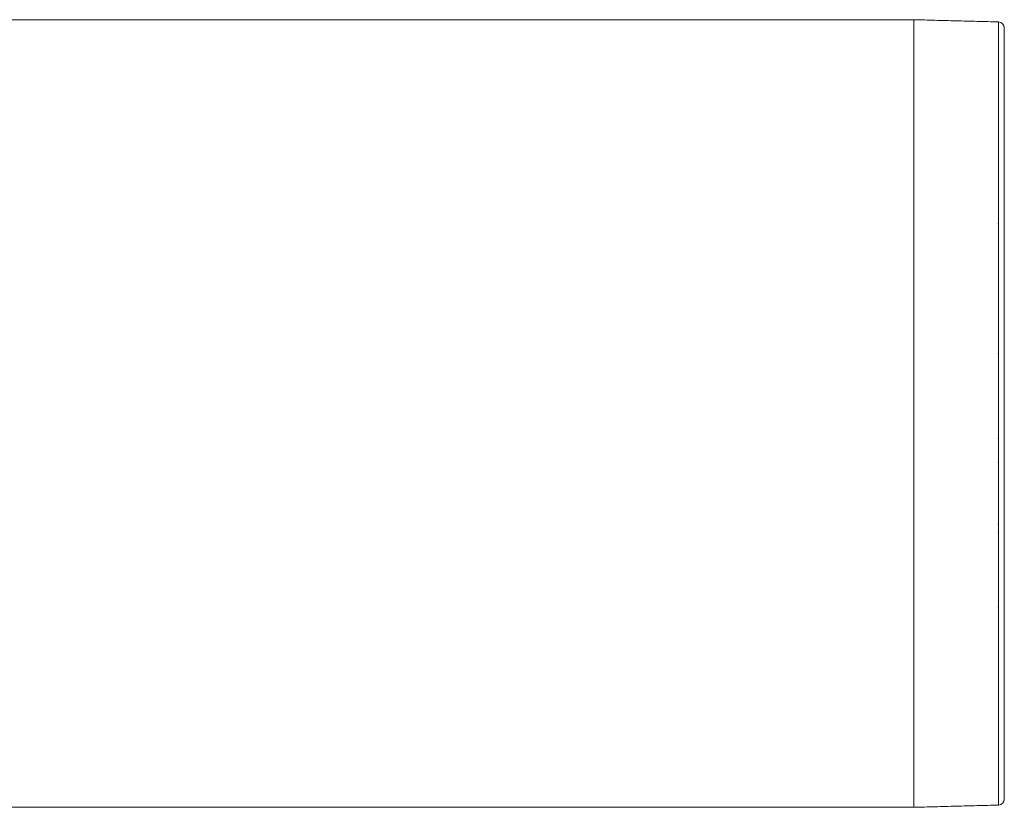
# Model space of a CAD drawing. Units: millimetres. Extents: x -80 to 7345, y 100 to 5350.
# Drawn here: x 5324 to 5389, y 2761 to 2813 of the extents above; entities that cross this region are included whole.
import ezdxf

# ---------------------------------------------------------------- set-up
doc = ezdxf.new("R2010")
doc.units = ezdxf.units.MM
doc.layers.get('0').update_dxf_attribs({"lineweight": 15})

msp = doc.modelspace()

# ---------------------------------------------------------------- linework, layer by layer
at = {"color": 7, "linetype": 'Continuous', "lineweight": 15}
for p, q in [((5383.412, 2812.766), (5383.412, 2760.566)), ((5383.412, 2760.566), (5383.412, 2812.766)), ((5389.023, 2760.713), (5389.023, 2812.619)), ((5389.412, 2812.219), (5389.412, 2761.113))]:
    msp.add_line(p, q, dxfattribs=at)
for centre, start, end in [((5389.012, 2812.219), 0, 88.5), ((5389.012, 2761.113), 271.5, 0)]:
    msp.add_arc(centre, 0.4, start, end, dxfattribs=at)
for points in [[(5383.412, 2812.766), (695.412, 2812.766)], [(5389.023, 2812.619), (5383.412, 2812.766)], [(5389.012, 2789.803), (5389.012, 2789.803)], [(5389.012, 2774.425), (5389.012, 2774.426)], [(695.412, 2760.566), (5383.412, 2760.566)], [(5383.412, 2760.566), (5389.023, 2760.713)]]:
    msp.add_open_spline(points, degree=1, dxfattribs=at)
for points, knots in [([(5389.012, 2800.296), (5389.012, 2800.297), (5389.012, 2800.299), (5389.012, 2800.294), (5389.012, 2800.293)], [0, 0, 0, 0, 0.6821681, 1, 1, 1, 1]), ([(5389.012, 2799.27), (5389.012, 2799.271), (5389.012, 2799.273), (5389.012, 2799.266), (5389.012, 2799.264)], [0, 0, 0, 0, 0.6138, 1, 1, 1, 1]), ([(5389.012, 2790.635), (5389.012, 2790.643), (5389.012, 2790.664), (5389.012, 2790.651), (5389.012, 2790.643)], [0, 0, 0, 0, 0.406545, 1, 1, 1, 1]), ([(5389.012, 2784.99), (5389.012, 2784.999), (5389.012, 2785.018), (5389.012, 2785.006), (5389.012, 2785)], [0, 0, 0, 0, 0.486152, 1, 1, 1, 1]), ([(5389.012, 2783.399), (5389.012, 2783.402), (5389.012, 2783.414), (5389.012, 2783.411), (5389.012, 2783.408)], [0, 0, 0, 0, 0.2742638, 1, 1, 1, 1]), ([(5389.012, 2779.324), (5389.012, 2779.326), (5389.012, 2779.332), (5389.012, 2779.317), (5389.012, 2779.307)], [0, 0, 0, 0, 0.36468, 1, 1, 1, 1]), ([(5389.012, 2778.758), (5389.012, 2778.749), (5389.012, 2778.737), (5389.012, 2778.747), (5389.012, 2778.75)], [0, 0, 0, 0, 0.718032, 1, 1, 1, 1]), ([(5389.012, 2774.886), (5389.012, 2774.887), (5389.012, 2774.896), (5389.012, 2774.891), (5389.012, 2774.887)], [0, 0, 0, 0, 0.1122176, 1, 1, 1, 1]), ([(5389.012, 2773.854), (5389.012, 2773.856), (5389.012, 2773.861), (5389.012, 2773.849), (5389.012, 2773.841)], [0, 0, 0, 0, 0.343571, 1, 1, 1, 1])]:
    msp.add_open_spline(points, degree=3, knots=knots, dxfattribs=at)

doc.saveas('drawing.dxf')
